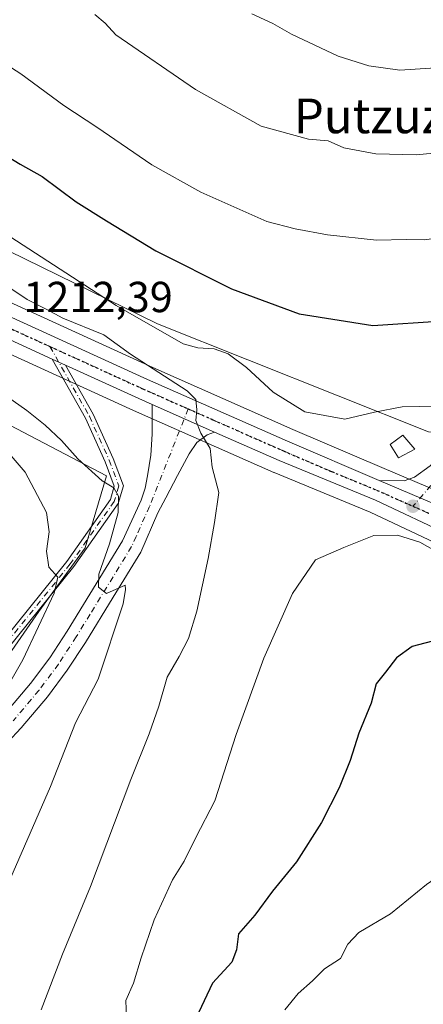
# Model space of a CAD drawing. Units: metres. Extents: x 583262 to 586690, y 4754384 to 4756740.
# Drawn here: x 584193 to 584286, y 4755521 to 4755748 of the extents above; entities that cross this region are included whole.
import ezdxf
from ezdxf.enums import TextEntityAlignment as Align

# ---------------------------------------------------------------- set-up
doc = ezdxf.new("R2010")
doc.units = ezdxf.units.M
doc.header["$MEASUREMENT"] = 0
doc.linetypes.add('DGN Style 4', pattern=[2.6384748266838614, 1.318413404963828, -0.6592067024819142, 0.001648016756204785, -0.6592067024819142])
doc.linetypes.add('DGN Style 5', pattern=[1.1536117293433497, 0.4944050268614355, -0.6592067024819142])
for name, color, linetype, lineweight in [('Arbolado forestal CxS', 92, 'Continuous', 0), ('Camino Cxs', 7, 'Continuous', 0), ('Camino eje', 30, 'DGN Style 4', 13), ('Carretera de calzada única Cxs', 7, 'Continuous', 13), ('Carretera de calzada única eje', 7, 'DGN Style 4', 0), ('Curva de nivel maestra', 30, 'Continuous', 30), ('Curva de nivel normal', 30, 'Continuous', 0), ('Edificación Cxs', 1, 'Continuous', 13), ('Instalación de telecomunicaciones y medición Cxs', 135, 'Continuous', 0), ('Núcleo urbano CxS', 7, 'Continuous', 0), ('Pastizal CxS', 92, 'Continuous', 0), ('Pista pavimentada Cxs', 135, 'Continuous', 0), ('Pista pavimentada eje', 135, 'DGN Style 4', 0), ('Punto de cota en terreno', 7, 'Continuous', 0), ('Ruta', 7, 'DGN Style 5', 30), ('Rótulo de punto de cota en terreno', 7, 'Continuous', 0), ('Texto cartográfico', 7, 'Continuous', 0)]:
    doc.layers.add(name, color=color, linetype=linetype, lineweight=lineweight)
doc.styles.add('Style-Arial', font='txt')

# ---------------------------------------------------------------- blocks, each defined once
blk = doc.blocks.new('*U10')
at = {"layer": 'Arbolado forestal CxS', "color": 92, "linetype": 'Continuous', "lineweight": 0}
blk.add_polyline3d([(584161.7154999999, 4755669.406099999, 1203.435200000007), (584212.8224999999, 4755642.640500001, 1210.641799999998), (584207.8815000001, 4755626.071900001, 1206.874700000001), (584197.2052999996, 4755611.3585, 1203.541299999997), (584175.8639000002, 4755580.6601, 1200.814299999998)], dxfattribs=at)
blk = doc.blocks.new('*U16')
at = {"layer": 'Pastizal CxS', "color": 92, "linetype": 'Continuous', "lineweight": 0}
blk.add_polyline3d([(584658.4467000002, 4755769.762499999, 1185.085200000001), (584640.9183, 4755759.788100001, 1182.253200000006), (584626.8892999999, 4755765.382099999, 1188.373000000007), (584621.6355, 4755770.643100001, 1192.731499999994), (584610.7077000003, 4755781.585300001, 1201.605100000001), (584597.7653000001, 4755774.242699999, 1199.8848), (584593.6337000001, 4755771.898700001, 1199.366099999999), (584598.8595000004, 4755755.420700001, 1187.098700000002), (584559.3321000002, 4755710.998500001, 1172.416899999997), (584565.7465000004, 4755689.6613, 1158.983399999997), (584539.0120999999, 4755668.5131, 1157.685599999997), (584488.2505000001, 4755685.787900001, 1176.683900000004), (584468.5405000001, 4755686.882300001, 1181.751999999993), (584453.8583000004, 4755686.947100001, 1185.760800000004), (584444.8047000002, 4755686.9867, 1188.481499999994), (584413.4024999999, 4755677.751499999, 1194.036800000002), (584383.8466999996, 4755670.363100001, 1201.673299999995), (584374.6105000004, 4755659.2805, 1199.740399999995), (584345.0553000001, 4755651.892300001, 1208.821299999996), (584336.7103000004, 4755646.294299999, 1211.285499999998), (584287.0867, 4755652.840500001, 1219.494300000006), (584224.5941000005, 4755677.7017, 1220.532000000007), (584178.6457000002, 4755700.169500001, 1218.640400000004)], dxfattribs=at)
blk = doc.blocks.new('*U19')
at = {"layer": 'Pastizal CxS', "color": 92, "linetype": 'Continuous', "lineweight": 0}
for points in [[(584178.6457000002, 4755700.169500001, 1218.640400000004), (584224.5941000005, 4755677.7017, 1220.532000000007), (584287.0867, 4755652.840500001, 1219.494300000006), (584336.7103000004, 4755646.294299999, 1211.285499999998), (584330.5648999996, 4755622.0887, 1216.879700000005), (584330.7969000004, 4755621.564900001, 1216.947199999995), (584332.0421000002, 4755602.9089, 1220.346799999999), (584315.4112999998, 4755622.1801, 1219.471600000005), (584315.2468999998, 4755622.355699999, 1219.460000000006), (584309.3169, 4755628.205700001, 1219.058900000004), (584309.1385000005, 4755628.3683, 1219.052800000005), (584308.7799000005, 4755628.626700001, 1219.046199999997), (584297.0698999995, 4755635.8167, 1218.803499999995), (584297.0000999998, 4755635.858100001, 1218.799700000003), (584296.6639, 4755636.0251, 1218.781900000002), (584276.8833, 4755644.351100001, 1217.852400000003), (584255.7873000001, 4755653.400900001, 1217.635899999994), (584223.5181, 4755667.647299999, 1215.608999999997), (584185.8841000004, 4755684.799100001, 1213.361499999999)], [(584181.4562999997, 4755674.891100001, 1211.597299999994), (584219.0721000005, 4755657.7531, 1213.851299999995), (584251.4379000004, 4755643.455900001, 1216.256800000003), (584251.5069000004, 4755643.4265, 1216.258600000001), (584273.6397000002, 4755634.304099999, 1217.834400000007), (584291.0919000005, 4755626.1019, 1219.263900000005), (584294.8964999998, 4755623.8007, 1219.518599999996), (584300.1300999997, 4755619.3201, 1220.285699999993), (584304.9172999999, 4755614.088099999, 1220.9755), (584325.6054999996, 4755589.627699999, 1222.563999999998), (584346.8529000003, 4755564.2907, 1222.9761), (584367.3781000003, 4755539.918099999, 1224.164600000004), (584388.9467000002, 4755513.360300001, 1226.143800000005)], [(584175.8639000002, 4755580.6601, 1200.814299999998), (584197.2052999996, 4755611.3585, 1203.541299999997), (584207.8815000001, 4755626.071900001, 1206.874700000001), (584212.8224999999, 4755642.640500001, 1210.641799999998), (584161.7154999999, 4755669.406099999, 1203.435200000007)]]:
    blk.add_polyline3d(points, dxfattribs=at)
blk = doc.blocks.new('5PATER')
at = {"layer": 'Instalación de telecomunicaciones y medición Cxs', "linetype": 'Continuous', "lineweight": 0}
h = blk.add_hatch(color=51, dxfattribs=at)
edge = h.paths.add_edge_path()
edge.add_ellipse((0, 0), major_axis=(-0.1095731443231308, -0.1110710700762829), ratio=0.9994222409660322, start_angle=0, end_angle=360)
blk = doc.blocks.new('*U21')
at = {"layer": 'Pista pavimentada Cxs', "color": 135, "linetype": 'Continuous', "lineweight": 0}
blk.add_polyline3d([(584189.4401000004, 4755587.840100001, 1205.708299999999), (584195.3000999996, 4755594.7601, 1206.936700000006), (584199.7100999998, 4755600.6801, 1207.456600000005), (584203.7500999998, 4755606.860099999, 1208.175300000003), (584216.4901000002, 4755627.6601, 1210.924700000003), (584218.6700999998, 4755632.360099999, 1211.169599999994), (584220.8400999998, 4755637.0701, 1212.003599999996), (584221.7701000003, 4755639.8301, 1212.546700000006), (584222.3101000004, 4755642.700099999, 1213.061400000006), (584223.0100999996, 4755647.470100001, 1213.696800000005), (584223.3400999998, 4755652.300100001, 1214.052299999996), (584223.3733000001, 4755659.1325, 1214.304099999994), (584237.7154999999, 4755652.755100001, 1215.228199999998), (584236.0100999996, 4755652.170100001, 1215.088900000002), (584233.6201, 4755650.380100001, 1214.799299999999), (584231.9101, 4755647.7501, 1214.456600000005), (584229.1801000005, 4755642.7301, 1213.732399999994), (584226.4700999996, 4755637.640100001, 1212.835300000006), (584224.6501000002, 4755634.1501, 1212.2647), (584220.7200999996, 4755625.0701, 1211.191500000001), (584214.3501000004, 4755614.670100001, 1210.123900000006), (584207.9401000004, 4755604.210100001, 1208.946200000006), (584203.7801000001, 4755597.840100001, 1209.494500000001), (584199.1901000004, 4755591.6801, 1211.686400000006), (584193.1401000004, 4755584.530099999, 1207.325100000002), (584186.7600999996, 4755577.800100001, 1205.656400000007)], dxfattribs=at)

msp = doc.modelspace()

# ---------------------------------------------------------------- linework, layer by layer
at = {"layer": 'Arbolado forestal CxS', "color": 92, "linetype": 'Continuous', "lineweight": 0}
msp.add_polyline3d([(584161.7154999999, 4755669.406099999, 1203.435200000007), (584212.8224999999, 4755642.640500001, 1210.641799999998), (584207.8815000001, 4755626.071900001, 1206.874700000001), (584197.2052999996, 4755611.3585, 1203.541299999997), (584175.8639000002, 4755580.6601, 1200.814299999998)], dxfattribs=at)
at = {"layer": 'Camino Cxs', "color": 7, "linetype": 'Continuous', "lineweight": 0, "extrusion": (-0.02343948658125058, 0.01067952041763087, 0.9996682141152918), "elevation": 38307.5195011374, "flags": 128}
msp.add_lwpolyline([(-4569864.706372482, -1439636.782621278), (-4569864.706372483, -1439633.381703114)], dxfattribs=at)
at = {"layer": 'Camino Cxs', "color": 7, "linetype": 'Continuous', "lineweight": 0}
for points in [[(584177.3563000001, 4755590.3529, 1200.808499999999), (584203.6558999997, 4755622.955700001, 1208.445099999997), (584213.7018999998, 4755637.1873, 1215.542600000001), (584214.6195, 4755640.3073, 1213.644100000005), (584212.5399000002, 4755645.888300001, 1212.701700000005), (584207.9769000001, 4755655.960100001, 1212.876900000003), (584200.2562999995, 4755669.622199999, 1213.0052), (584203.3501000004, 4755668.2126, 1213.092799999999), (584209.7619000003, 4755656.8665, 1213.203999999998), (584214.3901000004, 4755646.6511, 1212.369099999996), (584216.7260999996, 4755640.3817, 1211.975300000006), (584215.5270999996, 4755636.3049, 1213.2641), (584205.2528999997, 4755621.7499, 1207.819000000003), (584178.9023000002, 4755589.083900001, 1201.327900000004)], [(584177.3563000001, 4755590.3529, 1200.808499999999), (584203.6558999997, 4755622.955700001, 1208.445099999997), (584213.7018999998, 4755637.1873, 1215.542600000001), (584214.6195, 4755640.3073, 1213.644100000005), (584212.5399000002, 4755645.888300001, 1212.701700000005), (584207.9769000001, 4755655.960100001, 1212.876900000003), (584200.2564000003, 4755669.622199999, 1213.0052)], [(584203.3502000002, 4755668.2126, 1213.092799999999), (584209.7619000003, 4755656.8665, 1213.203999999998), (584214.3901000004, 4755646.6511, 1212.369099999996), (584216.7260999996, 4755640.3817, 1211.975300000006), (584215.5270999996, 4755636.3049, 1213.2641), (584205.2528999997, 4755621.7499, 1207.819000000003), (584178.9023000002, 4755589.083900001, 1201.327900000004)]]:
    msp.add_polyline3d(points, dxfattribs=at)
at = {"layer": 'Camino eje', "color": 30, "linetype": 'DGN Style 4', "lineweight": 13}
msp.add_polyline3d([(584199.7779000001, 4755672.5011, 1212.928599999999), (584208.8693000004, 4755656.4133, 1213.040800000002), (584213.4649, 4755646.2697, 1212.495899999994), (584215.6728999997, 4755640.344500001, 1212.804300000003), (584214.6145000001, 4755636.746099999, 1214.371799999994), (584204.4545, 4755622.3529, 1207.837599999999), (584178.1293000003, 4755589.7183, 1201.034199999995), (584152.1727, 4755558.641100001, 1197.929399999994), (584131.2176999999, 4755539.5911, 1205.670400000003), (584118.0943, 4755527.314300001, 1198.290699999998), (584090.1542999997, 4755499.797499999, 1188.236699999994), (584085.0743000006, 4755492.3893, 1188.103900000002), (584074.9143000003, 4755482.8643, 1187.808600000004), (584059.6741000004, 4755468.682499999, 1196.706699999995), (584044.6458999999, 4755455.7709, 1192.759000000005), (584033.6391000003, 4755446.0341, 1180.765400000004), (584026.8657000001, 4755441.165899999, 1183.213900000002), (584020.1854999998, 4755437.947899999, 1185.988899999997), (584015.7260999996, 4755436.361099999, 1186.631999999998)], dxfattribs=at)
at = {"layer": 'Carretera de calzada única Cxs', "color": 7, "linetype": 'Continuous', "lineweight": 13, "extrusion": (-0.02343948658125058, 0.01067952041763087, 0.9996682141152918), "elevation": 38307.5195011374, "flags": 128}
msp.add_lwpolyline([(-4569864.706372482, -1439636.782621278), (-4569864.706372483, -1439633.381703114)], dxfattribs=at)
at = {"layer": 'Carretera de calzada única Cxs', "color": 7, "linetype": 'Continuous', "lineweight": 13, "extrusion": (0.3134892416503142, 0.766137535123617, 0.5610327732354138), "elevation": 3827317.97230865, "flags": 128}
msp.add_lwpolyline([(1260280.983854174, -2592477.808883597), (1260284.342284224, -2592477.974021383), (1260302.954261249, -2592479.272171082)], dxfattribs=at)
at = {"layer": 'Carretera de calzada única Cxs', "color": 7, "linetype": 'Continuous', "lineweight": 13, "extrusion": (-0.05370264460959994, 0.0238794080194702, 0.9982714058985036), "elevation": 83400.18969863094, "flags": 128}
msp.add_lwpolyline([(-4582800.41759859, -1395921.541416838), (-4582800.417598589, -1395905.818061839)], dxfattribs=at)
at = {"layer": 'Carretera de calzada única Cxs', "color": 7, "linetype": 'Continuous', "lineweight": 13, "extrusion": (-0.0532969179070704, 0.02243372037425764, 0.9983266833716189), "elevation": 76762.23598830962, "flags": 128}
msp.add_lwpolyline([(-4609847.401008138, -1304172.120624758), (-4609847.401008138, -1304193.628292919)], dxfattribs=at)
msp.add_lwpolyline([(-4609847.401008138, -1304172.120624758), (-4609847.401008138, -1304193.628292919)], dxfattribs=at)
at = {"layer": 'Carretera de calzada única Cxs', "color": 7, "linetype": 'Continuous', "lineweight": 13}
for points in [[(584275.7100999998, 4755641.590100001, 1217.634399999995), (584281.4901000002, 4755641.530099999, 1218.233399999997), (584283.8701, 4755642.350099999, 1218.497799999997), (584287.4901000002, 4755645.0001, 1219.409), (584291.0800999999, 4755648.3101, 1219.373800000001), (584297.6001000004, 4755655.0601, 1219.585399999996), (584308.2401000002, 4755666.8201, 1220.718500000003), (584319.7600999996, 4755678.7401, 1222.117899999997), (584340.0301000001, 4755699.2601, 1224.5242), (584352.4801000003, 4755711.420100001, 1225.7592), (584368.6101000002, 4755726.960100001, 1227.358699999997), (584385.4501, 4755743.550100001, 1229.722999999998), (584405.1001000004, 4755761.620100001, 1232.153399999996)], [(584184.6601, 4755682.0601, 1212.102799999993), (584222.2901, 4755664.9101, 1214.599499999997), (584254.5900999998, 4755650.6501, 1216.681200000006), (584275.7100999998, 4755641.590100001, 1217.634399999995), (584295.5000999998, 4755633.2601, 1218.878100000002), (584307.2100999998, 4755626.0701, 1219.399099999995), (584313.1401000004, 4755620.220100001, 1219.815900000002), (584335.0601000004, 4755594.8201, 1221.020699999994), (584354.3400999998, 4755568.640100001, 1222.972299999994), (584356.0701000001, 4755565.840100001, 1222.793099999995), (584373.5800999999, 4755545.050100001, 1223.426000000007), (584395.1300999997, 4755518.520099999, 1224.730599999995)], [(584184.6601, 4755682.0601, 1212.102799999993), (584222.2901, 4755664.9101, 1214.599499999997), (584254.5900999998, 4755650.6501, 1216.681200000006), (584275.7100999998, 4755641.590100001, 1217.634399999995)], [(584391.2600999996, 4755515.270099999, 1225.688999999998), (584369.6901000004, 4755541.8301, 1223.832599999994), (584349.1501000002, 4755566.220100001, 1222.719299999997), (584327.9001000002, 4755591.5601, 1223.973700000002), (584307.1700999998, 4755616.0701, 1220.444699999993), (584302.2200999996, 4755621.4801, 1219.852199999994), (584296.6601, 4755626.2401, 1219.745299999995), (584292.5100999996, 4755628.7501, 1219.025099999999), (584274.8501000004, 4755637.050100001, 1217.948000000004), (584252.6501000002, 4755646.200099999, 1216.930800000002), (584237.7154999999, 4755652.755100001, 1215.228199999998), (584223.3733000001, 4755659.1325, 1214.304099999994), (584220.3000999996, 4755660.4901, 1214.167400000006), (584203.3501000004, 4755668.2126, 1213.092799999999), (584200.2562999995, 4755669.622199999, 1213.0052), (584182.6801000005, 4755677.630100001, 1211.970300000001)], [(584200.2564000003, 4755669.622199999, 1213.0052), (584182.6801000005, 4755677.630100001, 1211.970300000001)], [(584440.4700999996, 4755434.2301, 1230.010800000004), (584442.1401000004, 4755438.280099999, 1229.978499999997), (584443.2100999998, 4755443.850099999, 1229.583299999999), (584442.7200999996, 4755449.350099999, 1229.180399999997), (584440.8000999996, 4755455.0101, 1229.290500000003), (584437.8501000004, 4755460.2301, 1228.800900000002), (584428.4301000005, 4755472.380100001, 1227.897200000007), (584418.6501000002, 4755484.110099999, 1227.703299999994), (584391.2600999996, 4755515.270099999, 1225.688999999998), (584369.6901000004, 4755541.8301, 1223.832599999994), (584349.1501000002, 4755566.220100001, 1222.719299999997), (584327.9001000002, 4755591.5601, 1223.973700000002), (584307.1700999998, 4755616.0701, 1220.444699999993), (584302.2200999996, 4755621.4801, 1219.852199999994), (584296.6601, 4755626.2401, 1219.745299999995), (584292.5100999996, 4755628.7501, 1219.025099999999), (584274.8501000004, 4755637.050100001, 1217.948000000004), (584252.6501000002, 4755646.200099999, 1216.930800000002), (584237.7154999999, 4755652.755100001, 1215.228199999998)], [(584295.5000999998, 4755633.2601, 1218.878100000002), (584275.7100999998, 4755641.590100001, 1217.634399999995), (584281.4901000002, 4755641.530099999, 1218.233399999997), (584283.8701, 4755642.350099999, 1218.497799999997), (584287.4901000002, 4755645.0001, 1219.409)]]:
    msp.add_polyline3d(points, dxfattribs=at)
at = {"layer": 'Carretera de calzada única eje', "color": 7, "linetype": 'DGN Style 4', "lineweight": 0, "extrusion": (-0.2129999470290577, -0.3454290803908625, 0.9139528286437665), "elevation": -1766073.54091726, "flags": 128}
msp.add_lwpolyline([(-1998811.112010649, 3980383.169493567), (-1998787.656927863, 3980386.395550909), (-1998776.43269168, 3980388.081764657)], dxfattribs=at)
at = {"layer": 'Carretera de calzada única eje', "color": 7, "linetype": 'DGN Style 4', "lineweight": 0, "extrusion": (-0.0004455897394153015, 0.1496637505835569, 0.9887368523581221), "elevation": 712690.505091945, "flags": 128}
msp.add_lwpolyline([(-598420.4897577475, -4700157.419289131), (-598431.4610447054, -4700152.812315555), (-598439.670141278, -4700149.096001267)], dxfattribs=at)
at = {"layer": 'Carretera de calzada única eje', "color": 7, "linetype": 'DGN Style 4', "lineweight": 0, "extrusion": (-0.04745896323423123, 0.02110793888608189, 0.9986501398010783), "elevation": 73868.84039519871, "flags": 128}
msp.add_lwpolyline([(-4582684.206497134, -1396784.943156579), (-4582684.206497133, -1396773.435935138)], dxfattribs=at)
at = {"layer": 'Carretera de calzada única eje', "color": 7, "linetype": 'DGN Style 4', "lineweight": 0}
for points in [[(584396.1101000002, 4755751.700099999, 1230.675300000003), (584386.2801000001, 4755742.670100001, 1229.281600000002), (584377.8601000002, 4755734.370100001, 1228.061100000006), (584369.4501, 4755726.090100001, 1227.049599999998), (584361.3901000004, 4755718.3201, 1226.212299999999), (584353.3201000001, 4755710.550100001, 1225.415299999993), (584347.1101000002, 4755704.4801, 1224.939400000003), (584340.8800999997, 4755698.4001, 1224.217399999994), (584320.6300999997, 4755677.890100001, 1221.965299999996), (584314.8800999997, 4755671.950099999, 1221.138399999996), (584309.1300999997, 4755665.9901, 1220.610700000005), (584298.5000999998, 4755654.2401, 1219.512000000002), (584291.2701000003, 4755644.5801, 1218.954899999997), (584283.5000999998, 4755635.670100001, 1218.307000000001)], [(584183.6700999998, 4755679.840100001, 1212.029599999994), (584199.7779000001, 4755672.5011, 1212.928599999999)], [(584231.6529000001, 4755658.1207, 1214.922099999996), (584237.4700999996, 4755655.550100001, 1215.238400000002), (584253.6201, 4755648.420100001, 1216.404800000004), (584264.1801000005, 4755643.890100001, 1217.055200000003), (584264.2953000005, 4755643.842499999, 1217.061300000001)]]:
    msp.add_polyline3d(points, dxfattribs=at)
at = {"layer": 'Curva de nivel maestra', "color": 30, "linetype": 'Continuous', "lineweight": 30, "elevation": 1225, "flags": 128}
for points in [[(584180.8200000003, 4755721.9001), (584192.9199999999, 4755714.540100001), (584197.9600000001, 4755711.700099999), (584205.8300000001, 4755705.840100001), (584212.7999999998, 4755701.4801), (584224.1799999997, 4755694.540100001), (584241.6200000001, 4755685.790100001), (584257.2400000002, 4755680.030099999), (584274.2199999997, 4755677.340100001), (584290.5, 4755678.4301), (584301.5599999996, 4755681.7501), (584312.7599999999, 4755687.8201), (584326.1699999999, 4755694.7401), (584339.4500000002, 4755703.5801), (584348.1299999999, 4755710.4801)], [(584289.4500000002, 4755604.950099999), (584283.3600000005, 4755603.3201), (584279.6799999997, 4755600.690099999), (584277.1799999997, 4755597.380100001), (584275.0499999998, 4755594.7401), (584273.8499999996, 4755590.2401), (584271, 4755583.3201), (584269, 4755577.020099999), (584266.5, 4755570.690099999), (584262.3899999997, 4755562.690099999), (584256.6399999997, 4755553.6601), (584251.0899999999, 4755546.920100001), (584247.0300000003, 4755541.3301), (584243.2999999998, 4755537.020099999), (584242.8300000001, 4755533.350099999), (584241.7199999997, 4755530.540100001), (584237.2800000003, 4755525.700099999), (584233.4199999999, 4755517.4801)]]:
    msp.add_lwpolyline(points, dxfattribs=at)
at = {"layer": 'Curva de nivel normal', "color": 30, "linetype": 'Continuous', "lineweight": 0, "flags": 128}
for points, elevation in [([(584210.1399999997, 4755749.060000001), (584212.54, 4755747.050000001), (584214.9600000001, 4755744.4), (584233.3700000001, 4755731.76), (584248.5199999996, 4755723.359999999), (584259.3899999997, 4755720.359999999), (584263.9199999999, 4755719.970000001), (584267.5700000003, 4755718.359999999), (584274.9199999999, 4755716.949999999), (584284.3399999999, 4755716.689999999), (584295.2599999999, 4755717.810000001), (584307.6799999997, 4755721.15), (584316.7199999997, 4755724.680000001), (584323.6799999997, 4755726.949999999), (584327, 4755728.930000001), (584332.3399999999, 4755730.91), (584343, 4755736), (584349, 4755739.119999999), (584355, 4755741.449999999), (584362.3399999999, 4755745.369999999), (584370.7199999997, 4755750.560000001)], 1235), ([(584184.75, 4755740.720000001), (584193.0899999999, 4755735.4), (584202.9500000002, 4755728.130000001), (584210.5700000003, 4755723.119999999), (584223.3099999996, 4755714.439999999), (584234.5599999996, 4755708.100000001), (584249.7999999998, 4755701.369999999), (584256.3099999996, 4755699.66), (584263.7599999999, 4755698.25), (584275.0700000003, 4755697.029999999), (584281.9400000004, 4755697.199999999), (584286.2100000001, 4755697.109999999), (584295.5800000001, 4755698.460000001), (584305.9199999999, 4755701.9), (584317.7599999999, 4755708.180000001), (584328.6699999999, 4755713.189999999), (584345.7800000003, 4755722.27), (584360.4400000004, 4755729.779999999), (584386.54, 4755747.699999999), (584391.0899999999, 4755749.77)], 1230), ([(584246.3499999996, 4755749.220000001), (584251.1699999999, 4755746.980000001), (584255.5199999996, 4755744.58), (584266.25, 4755739.460000001), (584273.3099999996, 4755737.27), (584280.4699999997, 4755736.279999999), (584297, 4755737.34), (584317, 4755741.600000001), (584339.0599999996, 4755749.600000001)], 1240), ([(584289, 4755658.76), (584281, 4755658.58), (584274.6600000003, 4755657.350000001), (584267.8200000003, 4755655.720000001), (584258.5800000001, 4755657.439999999), (584251.2999999998, 4755661.980000001), (584245.1100000005, 4755667.640000001), (584240.8600000005, 4755670.850000001), (584237.6200000001, 4755671.99), (584233.8799999999, 4755672.199999999), (584230.5099999999, 4755673.16), (584215.0599999996, 4755681.939999999), (584181.9299999997, 4755703.42)], 1220), ([(584186.2100000001, 4755688.859999999), (584194.5300000003, 4755683.380000001), (584199.0599999996, 4755681.060000001), (584202.75, 4755679.039999999), (584212.2000000002, 4755675.220000001), (584218.3399999999, 4755670.730000001), (584231.4500000002, 4755662.300000001), (584233.3899999997, 4755660.310000001), (584233.6200000001, 4755657.930000001), (584233.4500000002, 4755655.470000001), (584234.5999999996, 4755652.5), (584236.7400000002, 4755648.949999999), (584237.2199999997, 4755644.689999999), (584238.7000000002, 4755638.84), (584237.7400000002, 4755631.949999999), (584236.2699999996, 4755623.619999999), (584233.6500000004, 4755611.470000001), (584231.7300000004, 4755605.130000001), (584229.5700000003, 4755600.99), (584226.7800000003, 4755596.279999999), (584224.9000000004, 4755589.58), (584222.6799999997, 4755583.15), (584218.4299999997, 4755572.609999999), (584209.1600000003, 4755547.970000001), (584202.6600000003, 4755532.359999999), (584197.7599999999, 4755519.529999999)], 1215), ([(584189.9600000001, 4755660.92), (584194.4600000001, 4755657.730000001), (584198.6500000004, 4755654.34), (584202.4100000003, 4755650.84), (584206.2000000002, 4755646.59), (584211.8099999996, 4755641.550000001), (584214.5199999996, 4755639.92), (584215.6200000001, 4755637.970000001), (584215.4800000004, 4755634.210000001), (584213.5, 4755627.02), (584211.0800000001, 4755620.02), (584210.9400000004, 4755616.980000001), (584212.8200000003, 4755615.57), (584217.1399999997, 4755617.449999999), (584217.2000000002, 4755616.439999999), (584216.6699999999, 4755613.140000001), (584210.9299999997, 4755595.810000001), (584205.7000000002, 4755585.689999999), (584199.8799999999, 4755571.029999999), (584181.79, 4755529.74)], 1210), ([(584184.6500000004, 4755654.33), (584194.0899999999, 4755643.49), (584198.9800000004, 4755634.199999999), (584199.5800000001, 4755629.75), (584198.9900000002, 4755625.27), (584199.5199999996, 4755621.630000001), (584201.5599999996, 4755619.310000001), (584200.7599999999, 4755615.59), (584193.4800000004, 4755600.24), (584183.2300000004, 4755582.32)], 1205), ([(584279.9600000001, 4755628.980000001), (584274.4699999997, 4755628.949999999), (584267.5499999998, 4755626.180000001), (584261.0599999996, 4755623.300000001), (584255.75, 4755615.560000001), (584249.1399999997, 4755600.640000001), (584242.7400000002, 4755583.029999999), (584237.79, 4755567.75), (584233.4100000003, 4755559.24), (584230.7000000002, 4755553.779999999), (584228.0499999998, 4755549.52), (584223.8399999999, 4755540.25), (584220.7800000003, 4755531.49), (584219.0099999999, 4755525.689999999), (584217.2599999999, 4755521.689999999), (584217.5700000003, 4755513.689999999), (584216.2199999997, 4755507.350000001), (584213.2599999999, 4755503.039999999), (584211.1244999999, 4755501.565300001), (584207.54, 4755499.09), (584198.3300000001, 4755495.369999999), (584193.1200000001, 4755492.02), (584188.5599999996, 4755485.02)], 1220), ([(584405.4000000004, 4755518.9), (584400.6399999997, 4755523.640000001), (584389.4299999997, 4755534.5), (584380.0700000003, 4755545), (584370.4800000004, 4755555.27), (584357.6100000005, 4755570.869999999), (584338.0999999996, 4755596.84), (584332.4699999997, 4755605.15), (584330.2000000002, 4755608.210000001), (584328.2199999997, 4755611.24), (584324.4100000003, 4755614.430000001), (584314.7699999996, 4755616.58), (584311.2000000002, 4755614.720000001), (584308.9500000002, 4755611.869999999), (584307.8899999997, 4755612.230000001), (584306.6699999999, 4755613.02), (584305.1200000001, 4755614.470000001), (584300.7000000002, 4755617.380000001), (584295.0499999998, 4755621.730000001), (584285.0599999996, 4755627.41), (584279.9600000001, 4755628.980000001)], 1220), ([(584380.5800000001, 4755508.930000001), (584361.1900000004, 4755526.230000001), (584349.1699999999, 4755535.350000001), (584326.1399999997, 4755548.49), (584309.1699999999, 4755553.699999999), (584298.3399999999, 4755554.539999999), (584293.6699999999, 4755553.25), (584286.6299999999, 4755548.439999999), (584278.3499999996, 4755541.67), (584271, 4755537.350000001), (584268.4900000002, 4755534.689999999), (584266.7999999998, 4755531.369999999), (584263.1299999999, 4755528.960000001), (584260.3399999999, 4755526.210000001), (584257, 4755523.300000001), (584253.9699999997, 4755519.51)], 1230)]:
    msp.add_lwpolyline(points, dxfattribs=dict(at, elevation=elevation))
at = {"layer": 'Edificación Cxs', "color": 1, "linetype": 'Continuous', "lineweight": 13}
msp.add_polyline3d([(584283.9200999998, 4755648.860099999, 1219.642399999997), (584280.2100999998, 4755646.8201, 1218.803100000005), (584278.2200999996, 4755649.9001, 1218.868700000006), (584281.1700999998, 4755652.0701, 1219.435100000002), (584283.9200999998, 4755648.860099999, 1219.642399999997)], dxfattribs=at)
msp.add_3dface([(584283.9200999998, 4755648.860099999, 1219.642399999997), (584280.2100999998, 4755646.8201, 1219.642399999997), (584278.2200999996, 4755649.9001, 1219.642399999997), (584281.1700999998, 4755652.0701, 1219.642399999997)], dxfattribs=at)
at = {"layer": 'Núcleo urbano CxS', "color": 7, "linetype": 'Continuous', "lineweight": 0}
for points in [[(584144.4611000001, 4755702.276699999, 1210.782399999996), (584149.4398999996, 4755700.335100001, 1210.965299999996), (584149.5049000002, 4755700.308900001, 1210.9663), (584169.8595000004, 4755691.818499999, 1212.797099999996), (584185.8841000004, 4755684.799100001, 1213.361499999999), (584223.5181, 4755667.647299999, 1215.608999999997), (584255.7873000001, 4755653.400900001, 1217.635899999994), (584276.8833, 4755644.351100001, 1217.852400000003), (584296.6639, 4755636.0251, 1218.781900000002), (584297.0000999998, 4755635.858100001, 1218.799700000003), (584297.0698999995, 4755635.8167, 1218.803499999995), (584308.7799000005, 4755628.626700001, 1219.046199999997), (584309.1385000005, 4755628.3683, 1219.052800000005), (584309.3169, 4755628.205700001, 1219.058900000004), (584315.2468999998, 4755622.355699999, 1219.460000000006), (584315.4112999998, 4755622.1801, 1219.471600000005), (584332.0421000002, 4755602.9089, 1220.346799999999)], [(584185.8841000004, 4755684.799100001, 1213.361499999999), (584223.5181, 4755667.647299999, 1215.608999999997), (584255.7873000001, 4755653.400900001, 1217.635899999994), (584276.8833, 4755644.351100001, 1217.852400000003), (584296.6639, 4755636.0251, 1218.781900000002), (584297.0000999998, 4755635.858100001, 1218.799700000003), (584297.0698999995, 4755635.8167, 1218.803499999995), (584308.7799000005, 4755628.626700001, 1219.046199999997), (584309.1385000005, 4755628.3683, 1219.052800000005), (584309.3169, 4755628.205700001, 1219.058900000004), (584315.2468999998, 4755622.355699999, 1219.460000000006), (584315.4112999998, 4755622.1801, 1219.471600000005), (584332.0421000002, 4755602.9089, 1220.346799999999), (584337.3447000004, 4755596.7643, 1220.364199999996), (584337.4757000003, 4755596.599099999, 1220.373099999997), (584348.4392999997, 4755581.7119, 1220.5432), (584356.3369000005, 4755570.987700001, 1220.800600000002), (584356.7556999996, 4755570.4191, 1220.8321), (584356.8923000004, 4755570.2169, 1220.851800000004), (584358.5065000001, 4755567.6043, 1221.049700000003), (584375.8765000004, 4755546.9805, 1221.457299999995), (584375.9086999996, 4755546.941500001, 1221.457500000004), (584397.4219000004, 4755520.456900001, 1223.312099999996)], [(584388.9467000002, 4755513.360300001, 1226.143800000005), (584367.3781000003, 4755539.918099999, 1224.164600000004), (584346.8529000003, 4755564.2907, 1222.9761), (584325.6054999996, 4755589.627699999, 1222.563999999998), (584304.9172999999, 4755614.088099999, 1220.9755), (584300.1300999997, 4755619.3201, 1220.285699999993), (584294.8964999998, 4755623.8007, 1219.518599999996), (584291.0919000005, 4755626.1019, 1219.263900000005), (584273.6397000002, 4755634.304099999, 1217.834400000007), (584251.5069000004, 4755643.4265, 1216.258600000001), (584251.4379000004, 4755643.455900001, 1216.256800000003), (584219.0721000005, 4755657.7531, 1213.851299999995), (584181.4562999997, 4755674.891100001, 1211.597299999994)], [(584181.4562999997, 4755674.891100001, 1211.597299999994), (584219.0721000005, 4755657.7531, 1213.851299999995), (584251.4379000004, 4755643.455900001, 1216.256800000003), (584251.5069000004, 4755643.4265, 1216.258600000001), (584273.6397000002, 4755634.304099999, 1217.834400000007), (584291.0919000005, 4755626.1019, 1219.263900000005), (584294.8964999998, 4755623.8007, 1219.518599999996), (584300.1300999997, 4755619.3201, 1220.285699999993), (584304.9172999999, 4755614.088099999, 1220.9755), (584325.6054999996, 4755589.627699999, 1222.563999999998), (584346.8529000003, 4755564.2907, 1222.9761), (584367.3781000003, 4755539.918099999, 1224.164600000004), (584388.9467000002, 4755513.360300001, 1226.143800000005)]]:
    msp.add_polyline3d(points, dxfattribs=at)
at = {"layer": 'Pastizal CxS', "color": 92, "linetype": 'Continuous', "lineweight": 0}
for points in [[(584336.7103000004, 4755646.294299999, 1211.285499999998), (584287.0867, 4755652.840500001, 1219.494300000006), (584224.5941000005, 4755677.7017, 1220.532000000007), (584178.6457000002, 4755700.169500001, 1218.640400000004), (584178.5686999997, 4755700.179099999, 1218.627999999997), (584154.3579000002, 4755703.260500001, 1213.675700000007), (584150.6539000003, 4755703.731899999, 1212.830600000001), (584144.4611000001, 4755702.276699999, 1210.782399999996)], [(584144.4611000001, 4755702.276699999, 1210.782399999996), (584149.4398999996, 4755700.335100001, 1210.965299999996), (584149.5049000002, 4755700.308900001, 1210.9663), (584169.8595000004, 4755691.818499999, 1212.797099999996), (584185.8841000004, 4755684.799100001, 1213.361499999999), (584223.5181, 4755667.647299999, 1215.608999999997), (584255.7873000001, 4755653.400900001, 1217.635899999994), (584276.8833, 4755644.351100001, 1217.852400000003), (584296.6639, 4755636.0251, 1218.781900000002), (584297.0000999998, 4755635.858100001, 1218.799700000003), (584297.0698999995, 4755635.8167, 1218.803499999995), (584308.7799000005, 4755628.626700001, 1219.046199999997), (584309.1385000005, 4755628.3683, 1219.052800000005), (584309.3169, 4755628.205700001, 1219.058900000004), (584315.2468999998, 4755622.355699999, 1219.460000000006), (584315.4112999998, 4755622.1801, 1219.471600000005), (584332.0421000002, 4755602.9089, 1220.346799999999)], [(584181.4562999997, 4755674.891100001, 1211.597299999994), (584219.0721000005, 4755657.7531, 1213.851299999995), (584251.4379000004, 4755643.455900001, 1216.256800000003), (584251.5069000004, 4755643.4265, 1216.258600000001), (584273.6397000002, 4755634.304099999, 1217.834400000007), (584291.0919000005, 4755626.1019, 1219.263900000005), (584294.8964999998, 4755623.8007, 1219.518599999996), (584300.1300999997, 4755619.3201, 1220.285699999993), (584304.9172999999, 4755614.088099999, 1220.9755), (584325.6054999996, 4755589.627699999, 1222.563999999998), (584346.8529000003, 4755564.2907, 1222.9761), (584367.3781000003, 4755539.918099999, 1224.164600000004), (584388.9467000002, 4755513.360300001, 1226.143800000005)], [(584161.7154999999, 4755669.406099999, 1203.435200000007), (584212.8224999999, 4755642.640500001, 1210.641799999998), (584207.8815000001, 4755626.071900001, 1206.874700000001), (584197.2052999996, 4755611.3585, 1203.541299999997), (584175.8639000002, 4755580.6601, 1200.814299999998)]]:
    msp.add_polyline3d(points, dxfattribs=at)
at = {"layer": 'Pista pavimentada Cxs', "color": 135, "linetype": 'Continuous', "lineweight": 0, "extrusion": (-0.05370264460959994, 0.0238794080194702, 0.9982714058985036), "elevation": 83400.18969863094, "flags": 128}
msp.add_lwpolyline([(-4582800.41759859, -1395921.541416838), (-4582800.417598589, -1395905.818061839)], dxfattribs=at)
at = {"layer": 'Pista pavimentada Cxs', "color": 135, "linetype": 'Continuous', "lineweight": 0}
for points in [[(584189.4401000004, 4755587.840100001, 1205.708299999999), (584195.3000999996, 4755594.7601, 1206.936700000006), (584199.7100999998, 4755600.6801, 1207.456600000005), (584203.7500999998, 4755606.860099999, 1208.175300000003), (584216.4901000002, 4755627.6601, 1210.924700000003), (584218.6700999998, 4755632.360099999, 1211.169599999994), (584220.8400999998, 4755637.0701, 1212.003599999996), (584221.7701000003, 4755639.8301, 1212.546700000006), (584222.3101000004, 4755642.700099999, 1213.061400000006), (584223.0100999996, 4755647.470100001, 1213.696800000005), (584223.3400999998, 4755652.300100001, 1214.052299999996), (584223.3733000001, 4755659.1325, 1214.304099999994)], [(584237.7154999999, 4755652.755100001, 1215.228199999998), (584236.0100999996, 4755652.170100001, 1215.088900000002), (584233.6201, 4755650.380100001, 1214.799299999999), (584231.9101, 4755647.7501, 1214.456600000005), (584229.1801000005, 4755642.7301, 1213.732399999994), (584226.4700999996, 4755637.640100001, 1212.835300000006), (584224.6501000002, 4755634.1501, 1212.2647), (584220.7200999996, 4755625.0701, 1211.191500000001), (584214.3501000004, 4755614.670100001, 1210.123900000006), (584207.9401000004, 4755604.210100001, 1208.946200000006), (584203.7801000001, 4755597.840100001, 1209.494500000001), (584199.1901000004, 4755591.6801, 1211.686400000006), (584193.1401000004, 4755584.530099999, 1207.325100000002), (584186.7600999996, 4755577.800100001, 1205.656400000007)]]:
    msp.add_polyline3d(points, dxfattribs=at)
at = {"layer": 'Pista pavimentada eje', "color": 135, "linetype": 'DGN Style 4', "lineweight": 0}
msp.add_polyline3d([(584231.6529000001, 4755658.1207, 1214.922099999996), (584222.7451, 4755635.610099999, 1212.293799999999), (584221.6601, 4755633.255100001, 1211.875400000004), (584219.6951000001, 4755628.715100001, 1211.279399999999), (584218.6051000003, 4755626.3651, 1211.074800000002), (584209.0500999996, 4755610.765100001, 1209.310500000007), (584205.8450999996, 4755605.5351, 1208.640100000004), (584201.7451, 4755599.2601, 1208.454500000007), (584197.2451, 4755593.220100001, 1208.1734), (584191.2901, 4755586.1851, 1206.454100000003)], dxfattribs=at)
at = {"layer": 'Ruta', "color": 7, "linetype": 'DGN Style 5', "lineweight": 30}
msp.add_polyline3d([(584183.6700999998, 4755679.840100001, 1212.029599999994), (584199.7779000001, 4755672.5011, 1212.928599999999), (584221.2901, 4755662.700099999, 1214.237800000003), (584231.6529000001, 4755658.1207, 1214.922099999996), (584237.4700999996, 4755655.550100001, 1215.238400000002), (584253.6201, 4755648.420100001, 1216.404800000004), (584264.2953000005, 4755643.842499999, 1217.061300000001), (584264.6878000004, 4755643.6809, 1217.080000000002), (584275.2801000001, 4755639.3201, 1217.750799999995), (584283.5000999998, 4755635.670100001, 1218.307000000001), (584294.0000999998, 4755631.0001, 1218.904699999999), (584296.0800999999, 4755629.7501, 1219.021699999998), (584301.9301000005, 4755626.1501, 1219.367499999993), (584304.7200999996, 4755623.770099999, 1219.456000000006), (584307.1901000004, 4755621.0701, 1219.707699999999), (584310.1501000002, 4755618.140100001, 1219.906499999998), (584320.5201000003, 4755605.890100001, 1220.911099999998), (584331.4801000003, 4755593.190099999, 1221.715400000001), (584342.1001000004, 4755580.520099999, 1221.997300000003), (584351.7401000002, 4755567.4301, 1222.425300000003), (584352.6101000002, 4755566.030099999, 1222.452900000004), (584362.8800999997, 4755553.8301, 1223.055500000002), (584371.6300999997, 4755543.440099999, 1223.617599999998), (584393.2001, 4755516.890100001, 1225.2408)], dxfattribs=at)

# ---------------------------------------------------------------- block references
at = {"layer": 'Arbolado forestal CxS', "color": 92, "linetype": 'Continuous', "lineweight": 0}
msp.add_blockref('*U10', (0, 0), dxfattribs=at)
at = {"layer": 'Pastizal CxS', "color": 92, "linetype": 'Continuous', "lineweight": 0}
for name in ['*U16', '*U19']:
    msp.add_blockref(name, (0, 0), dxfattribs=at)
at = {"layer": 'Pista pavimentada Cxs', "color": 135, "linetype": 'Continuous', "lineweight": 0}
msp.add_blockref('*U21', (0, 0), dxfattribs=at)
at = {"layer": 'Punto de cota en terreno', "color": 7, "linetype": 'Continuous', "lineweight": 0, "xscale": 10, "yscale": 10, "zscale": 10}
msp.add_blockref('5PATER', (584283.5099999999, 4755635.67, 1218.160000000003), dxfattribs=at)

# ---------------------------------------------------------------- texts
at = {"layer": 'Rótulo de punto de cota en terreno', "color": 7, "linetype": 'Continuous', "lineweight": 0, "style": 'Style-Arial'}
msp.add_text('1212,39', height=7.000000000000002, dxfattribs=at).set_placement((584193.6478000004, 4755680.427800001))
at = {"layer": 'Texto cartográfico', "color": 7, "linetype": 'Continuous', "lineweight": 0, "style": 'Style-Arial'}
msp.add_text('Putzuzar', height=8, dxfattribs=at).set_placement((584278.555479268, 4755725.700149999), align=Align.MIDDLE_CENTER)

doc.saveas('drawing.dxf')
